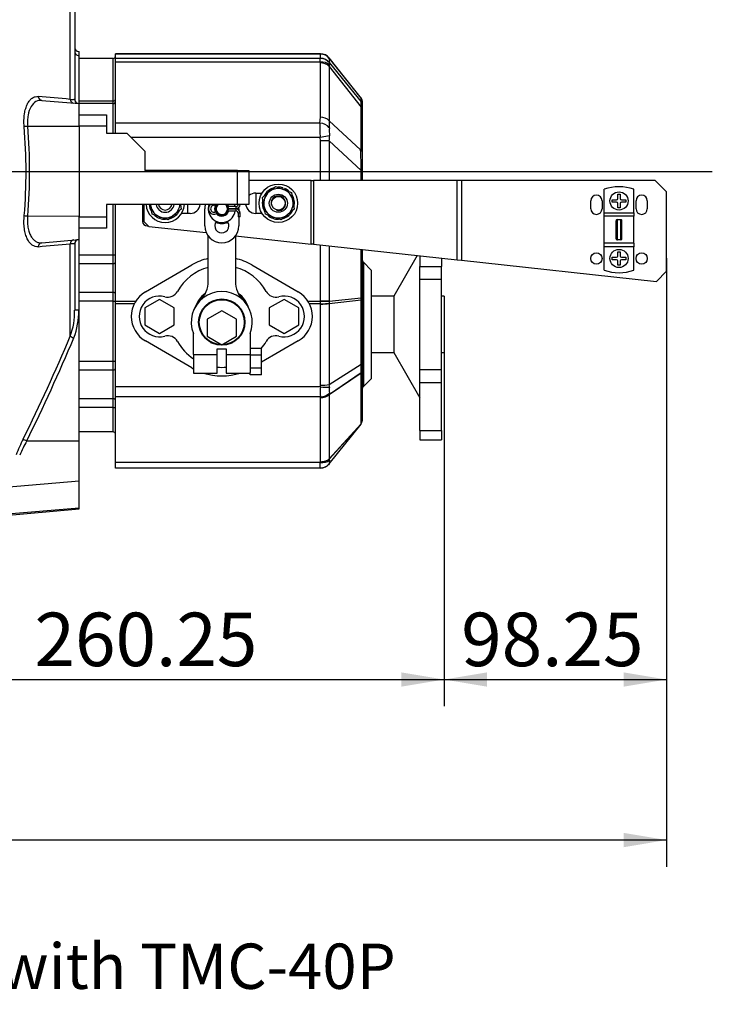
# Model space of a CAD drawing. Units: millimetres. Extents: x 0 to 408, y 0 to 202.
# Drawn here: x 228 to 262, y 109 to 157 of the extents above; entities that cross this region are included whole.
import ezdxf
from ezdxf.enums import TextEntityAlignment as Align
from ezdxf.lldxf.tags import DXFTag

# ---------------------------------------------------------------- set-up
doc = ezdxf.new("R2010")
doc.units = ezdxf.units.MM
for name, color, linetype in [('13810056', 7, 'Continuous'), ('13810093.4', 7, 'Continuous'), ('14719115', 7, 'Continuous'), ('24810901_SOPORTE', 7, 'Continuous'), ('24810913_01_BRID', 7, 'Continuous'), ('24810913_03_TORN', 7, 'Continuous'), ('24863000_TMC40', 7, 'Continuous'), ('51051107_PASADOR', 7, 'Continuous'), ('DIAMETROM6_DIN_1', 7, 'Continuous'), ('DIAMETROM8_DIN12', 7, 'Continuous'), ('DIAMETROM8_DIN_1', 7, 'Continuous'), ('DIN-934_M8_FEMEL', 7, 'Continuous'), ('DV2_Predeterminado', 7, 'Continuous'), ('ESPARREG_M8_X_30', 7, 'Continuous'), ('Predeterminado', 7, 'Continuous')]:
    doc.layers.add(name, color=color, linetype=linetype)
doc.styles.add('SEACAD_Arial', font='arial.ttf')
tags = doc.linetypes.add('CENTER2', pattern=[28.575, 19.05, -3.175, 3.175, -3.175]).pattern_tags.tags
tags[10:11] = [DXFTag(74, 4), DXFTag(75, 0), DXFTag(340, '0'), DXFTag(46, 0.0), DXFTag(50, 0.0), DXFTag(44, 0.0), DXFTag(45, 0.0)]
tags[8:9] = [DXFTag(74, 4), DXFTag(75, 0), DXFTag(340, '0'), DXFTag(46, 0.0), DXFTag(50, 0.0), DXFTag(44, 0.0), DXFTag(45, 0.0)]
tags[6:7] = [DXFTag(74, 4), DXFTag(75, 0), DXFTag(340, '0'), DXFTag(46, 0.0), DXFTag(50, 0.0), DXFTag(44, 0.0), DXFTag(45, 0.0)]
tags[4:5] = [DXFTag(74, 4), DXFTag(75, 0), DXFTag(340, '0'), DXFTag(46, 0.0), DXFTag(50, 0.0), DXFTag(44, 0.0), DXFTag(45, 0.0)]
tags = doc.linetypes.add('HIDDEN2', pattern=[4.7625, 3.175, -1.5875]).pattern_tags.tags
tags[6:7] = [DXFTag(74, 4), DXFTag(75, 0), DXFTag(340, '0'), DXFTag(46, 0.0), DXFTag(50, 0.0), DXFTag(44, 0.0), DXFTag(45, 0.0)]
tags[4:5] = [DXFTag(74, 4), DXFTag(75, 0), DXFTag(340, '0'), DXFTag(46, 0.0), DXFTag(50, 0.0), DXFTag(44, 0.0), DXFTag(45, 0.0)]
doc.dimstyles.new('SOLE', dxfattribs={"dimtxt": 2.6, "dimasz": 2.08, "dimexe": 1.3, "dimexo": 1.3, "dimgap": 0.65, "dimtad": 1, "dimlfac": 9.090909, "dimdsep": 46, "dimtxsty": 'SEACAD_Arial', "dimblk1": '_SE_FILLED', "dimblk2": '_SE_FILLED', "dimsah": 1, "dimcen": 1.3, "dimadec": 0, "dimazin": 0, "dimtfac": 0.7, "dimtdec": 3, "dimtmove": 0, "dimatfit": 3, "dimfxl": 1, "dimarcsym": 0})

# ---------------------------------------------------------------- blocks, each defined once
blk = doc.blocks.new('SE2')
at = {"layer": '13810056', "color": 7, "linetype": 'HIDDEN2'}
for p, q in [((230.562, 153.129), (230.562, 160.999)), ((230.776, 160.186), (230.776, 153.142)), ((230.977, 155.452), (230.996, 155.45)), ((230.977, 155.452), (230.977, 155.247)), ((230.977, 155.247), (230.996, 155.245)), ((230.977, 155.247), (230.977, 152.922)), ((230.996, 155.245), (230.996, 155.45)), ((230.996, 152.921), (230.996, 155.245)), ((229.179, 153.08), (230.996, 152.921)), ((230.996, 152.371), (230.996, 152.921)), ((228.493, 151.821), (230.996, 151.821)), ((228.493, 151.821), (228.493, 151.821)), ((228.497, 147.463), (228.498, 147.463)), ((228.498, 147.463), (230.996, 147.459)), ((230.996, 146.321), (230.996, 146.871)), ((229.179, 146.162), (230.996, 146.321)), ((230.562, 141.615), (230.562, 146.112)), ((230.776, 146.1), (230.776, 142.886)), ((230.977, 146.319), (230.977, 142.886)), ((230.996, 136.531), (230.996, 146.321)), ((230.977, 142.886), (230.776, 142.886)), ((228.444, 136.531), (230.996, 136.531)), ((230.996, 134.596), (230.996, 136.531)), ((227.394, 134.288), (230.996, 134.596)), ((230.996, 133.278), (230.996, 134.596)), ((227.197, 132.898), (230.996, 133.231)), ((227.323, 132.964), (230.996, 133.278)), ((230.996, 133.231), (230.996, 133.278))]:
    blk.add_line(p, q, dxfattribs=at)
for centre, radius, start, end in [((135.235, -886.14), 1043.633, 84.759229, 84.844943), ((230.996, 153.142), 0.22, 180, 265), ((229.828, 135.975), 15.902, 94.8144, 95.4376), ((202.914, 149.619), 25.501, 355.1921, 4.9192), ((202.741, 149.619), 25.846, 355.2155, 4.8876), ((229.012, 153.084), 5.645, 263.0044, 264.7604), ((135.235, 1185.382), 1043.633, 275.155057, 275.240771), ((230.996, 146.1), 0.22, 95, 180), ((227.26, 142.824), 3.516, 339.8783, 1.0057), ((227.437, 142.828), 3.54, 338.6423, 0.9457), ((148.417, 176.279), 89.159, 333.59044, 337.12097), ((149.499, 175.667), 88.113, 333.63042, 337.21179), ((238.518, 131.588), 11.416, 153.8336, 158.0106), ((237.104, 131.861), 9.839, 151.6648, 156.1616)]:
    blk.add_arc(centre, radius, start, end, dxfattribs=at)
for centre, major_axis, ratio, start_param, end_param in [((230.996, 155.671), (0, 0.22), 0.999397, 1.570796, 3.054326), ((230.996, 155.466), (0.22, 0), 0.999391, 3.141593, 4.625123), ((229.198, 153.299), (-0.019, -0.219), 0.873986, 4.916459, 6.283185), ((230.753, 153.163), (-0.019, -0.219), 0.876626, 4.94156, 6.283185), ((229.198, 145.943), (-0.019, 0.219), 0.873986, 0, 1.366726), ((230.753, 146.079), (-0.019, 0.219), 0.876626, 0, 1.341625), ((230.753, 141.539), (-0.203, 0.084), 0.033364, 0.357809, 1.490147), ((228.463, 136.531), (-0.198, 0.097), 0.038472, 0.268611, 1.492453)]:
    blk.add_ellipse(centre, major_axis=major_axis, ratio=ratio, start_param=start_param, end_param=end_param, dxfattribs=at)
for points, knots in [([(228.321, 151.805), (228.316, 151.858), (228.313, 151.911), (228.31, 152.016), (228.31, 152.069), (228.314, 152.222), (228.323, 152.321), (228.34, 152.441), (228.344, 152.464), (228.353, 152.51), (228.357, 152.533), (228.372, 152.599), (228.383, 152.642), (228.407, 152.723), (228.42, 152.762), (228.449, 152.836), (228.465, 152.872), (228.515, 152.971), (228.551, 153.028), (228.61, 153.1), (228.631, 153.122), (228.673, 153.162), (228.696, 153.179), (228.763, 153.225), (228.81, 153.246), (228.906, 153.271), (228.956, 153.276), (229.007, 153.271)], [0, 0, 0, 0, 0.0625, 0.0625, 0.125, 0.125, 0.25, 0.25, 0.28125, 0.28125, 0.3125, 0.3125, 0.375, 0.375, 0.4375, 0.4375, 0.5, 0.5, 0.625, 0.625, 0.6875, 0.6875, 0.75, 0.75, 0.875, 0.875, 1, 1, 1, 1]), ([(230.562, 153.129), (230.634, 153.127), (230.686, 153.127), (230.74, 153.13), (230.754, 153.132), (230.771, 153.136), (230.776, 153.139), (230.776, 153.142)], [0, 0, 0, 0, 0.5, 0.5, 0.75, 0.75, 1, 1, 1, 1]), ([(229.179, 153.08), (229.079, 153.089), (228.984, 153.069), (228.805, 152.969), (228.724, 152.888), (228.591, 152.663), (228.54, 152.521), (228.496, 152.272), (228.487, 152.186), (228.481, 152.007), (228.484, 151.913), (228.493, 151.821)], [0, 0, 0, 0, 0.25, 0.25, 0.5, 0.5, 0.75, 0.75, 0.875, 0.875, 1, 1, 1, 1]), ([(229.007, 145.971), (228.955, 145.966), (228.904, 145.97), (228.807, 145.997), (228.759, 146.019), (228.691, 146.066), (228.668, 146.085), (228.625, 146.126), (228.604, 146.148), (228.544, 146.223), (228.508, 146.282), (228.458, 146.385), (228.442, 146.422), (228.413, 146.499), (228.4, 146.539), (228.377, 146.623), (228.366, 146.667), (228.347, 146.759), (228.339, 146.807), (228.319, 146.954), (228.312, 147.055), (228.31, 147.213), (228.311, 147.267), (228.316, 147.374), (228.32, 147.428), (228.325, 147.481)], [0, 0, 0, 0, 0.125, 0.125, 0.25, 0.25, 0.3125, 0.3125, 0.375, 0.375, 0.5, 0.5, 0.5625, 0.5625, 0.625, 0.625, 0.6875, 0.6875, 0.75, 0.75, 0.875, 0.875, 0.9375, 0.9375, 1, 1, 1, 1]), ([(228.498, 147.463), (228.492, 147.416), (228.488, 147.369), (228.483, 147.275), (228.482, 147.228), (228.484, 147.089), (228.492, 147.001), (228.512, 146.872), (228.521, 146.83), (228.54, 146.751), (228.551, 146.713), (228.575, 146.64), (228.588, 146.606), (228.617, 146.54), (228.633, 146.508), (228.683, 146.42), (228.72, 146.37), (228.78, 146.307), (228.801, 146.288), (228.844, 146.254), (228.866, 146.239), (228.934, 146.199), (228.981, 146.181), (229.078, 146.16), (229.128, 146.157), (229.179, 146.162)], [0, 0, 0, 0, 0.0625, 0.0625, 0.125, 0.125, 0.25, 0.25, 0.3125, 0.3125, 0.375, 0.375, 0.4375, 0.4375, 0.5, 0.5, 0.625, 0.625, 0.6875, 0.6875, 0.75, 0.75, 0.875, 0.875, 1, 1, 1, 1]), ([(230.776, 146.1), (230.776, 146.106), (230.758, 146.11), (230.714, 146.113), (230.704, 146.113), (230.682, 146.114), (230.669, 146.114), (230.629, 146.114), (230.598, 146.113), (230.562, 146.112)], [0, 0, 0, 0, 0.5, 0.5, 0.625, 0.625, 0.75, 0.75, 1, 1, 1, 1])]:
    blk.add_open_spline(points, degree=3, knots=knots, dxfattribs=at)
at = {"layer": '13810093.4', "color": 7, "linetype": 'Continuous'}
for p, q in [((230.996, 151.821), (230.996, 152.371)), ((230.996, 152.371), (232.316, 152.371)), ((232.316, 152.371), (232.316, 151.821)), ((230.996, 151.821), (230.996, 147.421)), ((232.316, 151.821), (230.996, 151.821)), ((232.316, 151.821), (232.316, 151.491)), ((232.316, 151.491), (233.306, 151.491)), ((233.306, 151.491), (234.186, 150.611)), ((234.186, 150.611), (234.186, 149.676)), ((238.696, 149.676), (234.186, 149.676)), ((238.696, 148.026), (238.696, 149.676)), ((238.696, 149.676), (239.246, 149.676)), ((239.246, 149.676), (239.246, 148.026)), ((232.316, 148.026), (232.316, 147.421)), ((238.696, 148.026), (232.316, 148.026)), ((239.246, 148.026), (238.696, 148.026)), ((230.996, 146.871), (230.996, 147.421)), ((230.996, 147.421), (232.316, 147.421)), ((232.316, 147.421), (232.316, 146.871)), ((232.316, 146.871), (230.996, 146.871))]:
    blk.add_line(p, q, dxfattribs=at)
at = {"layer": '14719115', "color": 7, "linetype": 'HIDDEN2'}
for radius, start, end in [(0.33, 138.1897, 0), (0.275, 126.8699, 0), (0.275, 0, 53.1301), (0.33, 0, 41.8103), (0.715, 245.7403, 294.2597)]:
    blk.add_arc((237.926, 147.806), radius, start, end, dxfattribs=at)
at = {"layer": '24810901_SOPORTE', "color": 7, "linetype": 'HIDDEN2'}
for p, q in [((242.274, 149.181), (239.246, 149.181)), ((242.274, 146.099), (242.274, 149.181)), ((242.274, 149.181), (242.379, 149.181)), ((242.379, 149.181), (242.379, 146.088)), ((249.366, 149.181), (242.379, 149.181)), ((249.366, 145.332), (249.366, 149.181)), ((249.577, 149.181), (249.366, 149.181)), ((249.577, 149.181), (249.577, 145.309)), ((258.991, 149.181), (249.577, 149.181)), ((259.541, 148.631), (258.991, 149.181)), ((239.576, 148.576), (239.883, 148.576)), ((259.541, 144.781), (259.541, 148.631)), ((234.131, 148.026), (234.131, 147.201)), ((255.856, 147.817), (255.856, 148.202)), ((256.406, 148.202), (256.406, 147.817)), ((258.056, 147.817), (258.056, 148.202)), ((258.606, 148.202), (258.606, 147.817)), ((236.386, 147.586), (235.969, 147.586)), ((239.883, 147.586), (239.576, 147.586)), ((234.131, 147.201), (234.378, 146.954)), ((234.378, 146.954), (237.169, 146.652)), ((238.595, 146.498), (242.274, 146.099)), ((242.379, 146.088), (242.274, 146.099)), ((242.379, 146.088), (249.366, 145.332)), ((249.366, 145.332), (249.577, 145.309)), ((249.577, 145.309), (259.045, 144.285)), ((259.045, 144.285), (259.541, 144.781))]:
    blk.add_line(p, q, dxfattribs=at)
for centre in [(256.131, 145.397), (258.331, 145.397)]:
    blk.add_circle(centre, 0.275, dxfattribs=at)
for centre, radius, start, end in [((239.576, 148.081), 0.495, 90, 131.8103), ((256.131, 148.202), 0.275, 0, 180), ((258.331, 148.202), 0.275, 0, 180), ((236.386, 148.081), 0.495, 270, 353.6206), ((239.576, 148.081), 0.495, 186.3794, 270), ((256.131, 147.817), 0.275, 180, 0), ((258.331, 147.817), 0.275, 180, 0)]:
    blk.add_arc(centre, radius, start, end, dxfattribs=at)
at = {"layer": '24810913_01_BRID', "color": 7, "linetype": 'HIDDEN2'}
for p, q in [((256.516, 147.619), (256.516, 148.758)), ((257.946, 147.619), (257.946, 148.758)), ((256.516, 147.619), (257.946, 147.619)), ((256.516, 147.454), (256.516, 147.619)), ((256.516, 146.134), (256.516, 147.454)), ((257.946, 147.454), (256.516, 147.454)), ((257.946, 147.619), (257.946, 147.454)), ((257.946, 146.134), (257.946, 147.454)), ((257.093, 146.357), (257.093, 147.23)), ((257.148, 147.286), (257.313, 147.286)), ((257.148, 147.286), (257.148, 146.302)), ((257.313, 146.302), (257.313, 147.286)), ((257.368, 146.357), (257.368, 147.23)), ((257.946, 146.134), (256.516, 146.134)), ((256.516, 145.969), (256.516, 146.134)), ((256.516, 144.83), (256.516, 145.969)), ((257.946, 145.969), (256.516, 145.969)), ((257.313, 146.302), (257.148, 146.302)), ((257.946, 146.134), (257.946, 145.969)), ((257.946, 144.83), (257.946, 145.969))]:
    blk.add_line(p, q, dxfattribs=at)
for centre, radius, start, end in [((257.231, 146.794), 2.09, 69.9948, 110.0052), ((257.147, 147.232), 0.0533, 88.1202, 182.2805), ((257.315, 147.233), 0.0532, 357.6557, 91.9436), ((257.147, 146.355), 0.0532, 177.6557, 271.9436), ((257.315, 146.355), 0.0533, 268.1202, 2.2805), ((257.231, 146.794), 2.09, 249.9948, 290.0052)]:
    blk.add_arc(centre, radius, start, end, dxfattribs=at)
at = {"layer": '24810913_03_TORN', "color": 7, "linetype": 'HIDDEN2'}
for p, q in [((257.17, 148.521), (257.291, 148.521)), ((257.17, 148.306), (257.17, 148.521)), ((257.291, 148.521), (257.291, 148.306)), ((256.901, 148.251), (257.115, 148.251)), ((256.901, 148.13), (256.901, 148.251)), ((257.115, 148.13), (256.901, 148.13)), ((257.17, 147.861), (257.17, 148.075)), ((257.291, 147.861), (257.17, 147.861)), ((257.291, 148.075), (257.291, 147.861)), ((257.346, 148.251), (257.561, 148.251)), ((257.561, 148.13), (257.346, 148.13)), ((257.561, 148.251), (257.561, 148.13)), ((257.17, 145.727), (257.291, 145.727)), ((257.17, 145.512), (257.17, 145.727)), ((257.291, 145.727), (257.291, 145.512)), ((256.901, 145.457), (257.115, 145.457)), ((256.901, 145.336), (256.901, 145.457)), ((257.115, 145.336), (256.901, 145.336)), ((257.17, 145.067), (257.17, 145.281)), ((257.291, 145.067), (257.17, 145.067)), ((257.291, 145.281), (257.291, 145.067)), ((257.346, 145.457), (257.561, 145.457)), ((257.561, 145.336), (257.346, 145.336)), ((257.561, 145.457), (257.561, 145.336))]:
    blk.add_line(p, q, dxfattribs=at)
for centre in [(257.231, 148.191), (257.231, 145.397)]:
    blk.add_circle(centre, 0.44, dxfattribs=at)
for centre, start, end in [((257.115, 148.306), 270, 0), ((257.115, 148.075), 0, 90), ((257.346, 148.306), 180, 270), ((257.346, 148.075), 90, 180), ((257.115, 145.512), 270, 0), ((257.346, 145.512), 180, 270), ((257.115, 145.281), 0, 90), ((257.346, 145.281), 90, 180)]:
    blk.add_arc(centre, 0.055, start, end, dxfattribs=at)
at = {"layer": '24863000_TMC40', "color": 7, "linetype": 'HIDDEN2'}
for p, q in [((232.646, 155.121), (230.996, 155.121)), ((232.646, 153.056), (232.646, 155.121)), ((232.756, 155.327), (232.756, 155.341)), ((242.721, 155.341), (232.756, 155.341)), ((232.756, 155.119), (232.756, 155.327)), ((242.721, 155.327), (232.756, 155.327)), ((232.756, 154.945), (232.756, 155.119)), ((242.717, 155.119), (232.756, 155.119)), ((242.717, 155.119), (242.721, 155.125)), ((242.721, 155.325), (242.721, 155.327)), ((242.721, 155.125), (242.721, 155.325)), ((244.707, 153.189), (243.142, 155.145)), ((243.151, 155.119), (244.698, 153.17)), ((243.151, 155.119), (243.151, 154.919)), ((232.756, 151.975), (232.756, 154.945)), ((242.717, 154.945), (232.756, 154.945)), ((242.721, 154.899), (242.717, 154.945)), ((242.721, 152.264), (242.721, 154.899)), ((243.151, 154.919), (243.152, 154.917)), ((243.151, 154.733), (244.698, 152.754)), ((243.151, 154.733), (243.151, 152.092)), ((243.152, 154.917), (244.693, 153.017)), ((243.152, 154.917), (243.152, 154.911)), ((243.152, 154.9), (243.153, 154.798)), ((244.698, 153.011), (244.698, 153.17)), ((230.996, 153.056), (232.646, 153.056)), ((232.646, 152.921), (230.996, 152.921)), ((232.646, 152.921), (232.646, 153.056)), ((232.646, 151.491), (232.646, 152.921)), ((244.693, 153.017), (244.698, 153.011)), ((244.698, 150.659), (244.698, 152.754)), ((244.746, 153.063), (244.746, 153.032)), ((244.746, 153.032), (244.746, 152.876)), ((244.746, 152.876), (244.746, 152.644)), ((244.746, 152.644), (244.746, 150.588)), ((242.697, 151.975), (242.721, 152.264)), ((232.756, 151.491), (232.756, 151.975)), ((242.697, 151.975), (232.756, 151.975)), ((243.151, 152.092), (243.152, 152.091)), ((243.152, 152.091), (244.672, 150.68)), ((242.706, 151.271), (233.526, 151.271)), ((243.158, 151.352), (242.706, 151.271)), ((242.721, 151.117), (242.706, 151.271)), ((242.721, 149.181), (242.721, 151.117)), ((243.151, 151.117), (242.721, 151.117)), ((243.151, 151.117), (244.698, 149.678)), ((243.151, 151.117), (243.151, 149.181)), ((244.672, 150.68), (244.698, 150.659)), ((244.746, 150.588), (244.746, 149.678)), ((244.698, 149.181), (244.698, 149.678)), ((244.746, 149.678), (244.698, 149.678)), ((244.746, 149.678), (244.746, 149.181)), ((239.576, 148.576), (239.576, 147.586)), ((232.646, 145.578), (232.646, 148.026)), ((232.756, 143.311), (232.756, 148.026)), ((234.076, 148.026), (234.076, 147.201)), ((236.276, 147.586), (236.276, 148.026)), ((237.101, 146.981), (237.101, 147.806)), ((238.751, 147.806), (238.751, 147.753)), ((238.751, 147.427), (238.751, 146.981)), ((234.296, 146.981), (234.351, 146.981)), ((237.266, 144.293), (237.266, 146.486)), ((238.586, 146.486), (238.586, 144.293)), ((242.721, 143.328), (242.721, 146.051)), ((243.151, 146.005), (243.151, 143.328)), ((230.996, 145.578), (232.646, 145.578)), ((232.646, 145.144), (232.646, 145.578)), ((232.646, 145.578), (232.756, 145.578)), ((244.698, 143.49), (244.698, 145.837)), ((244.746, 145.832), (244.746, 143.49)), ((247.424, 145.542), (246.286, 143.571)), ((247.556, 145.528), (247.556, 145.014)), ((232.646, 145.144), (230.996, 145.144)), ((232.646, 143.757), (232.646, 145.144)), ((234.211, 143.77), (236.474, 145.083)), ((239.378, 145.083), (241.641, 143.77)), ((244.81, 145.211), (244.81, 139.18)), ((245.186, 144.836), (244.81, 145.211)), ((247.556, 145.014), (248.596, 145.014)), ((247.556, 144.396), (247.556, 145.014)), ((248.596, 145.415), (248.596, 145.014)), ((248.596, 144.396), (248.596, 145.014)), ((245.186, 144.836), (245.186, 139.556)), ((247.556, 139.996), (247.556, 144.396)), ((247.556, 144.396), (248.596, 144.396)), ((248.596, 139.996), (248.596, 144.396)), ((230.996, 143.757), (232.646, 143.757)), ((232.646, 143.324), (232.646, 143.757)), ((246.286, 143.571), (245.186, 143.571)), ((246.286, 143.571), (246.286, 140.821)), ((248.733, 143.571), (248.596, 143.571)), ((248.733, 143.571), (248.733, 140.821)), ((232.646, 143.324), (230.996, 143.324)), ((232.646, 140.408), (232.646, 143.324)), ((232.646, 143.324), (232.756, 143.324)), ((232.756, 143.192), (232.756, 143.311)), ((233.736, 143.311), (232.756, 143.311)), ((232.756, 139.162), (232.756, 143.192)), ((233.669, 143.192), (232.756, 143.192)), ((234.901, 143.406), (234.186, 142.994)), ((235.616, 142.994), (234.901, 143.406)), ((240.951, 143.406), (240.236, 142.994)), ((241.666, 142.994), (240.951, 143.406)), ((242.721, 143.311), (242.116, 143.311)), ((242.721, 143.192), (242.182, 143.192)), ((242.721, 143.311), (242.721, 143.328)), ((243.151, 143.328), (242.721, 143.328)), ((242.721, 143.192), (242.721, 143.311)), ((243.151, 143.301), (242.721, 143.311)), ((242.721, 143.182), (242.721, 143.192)), ((242.721, 139.24), (242.721, 143.182)), ((243.151, 143.328), (244.698, 143.49)), ((243.151, 143.21), (244.697, 143.395)), ((243.151, 143.301), (243.151, 143.23)), ((243.151, 143.21), (243.151, 139.268)), ((244.698, 143.395), (244.697, 143.395)), ((244.746, 143.49), (244.698, 143.49)), ((244.698, 140.263), (244.698, 143.395)), ((244.746, 143.49), (244.746, 143.405)), ((244.746, 143.405), (244.746, 140.282)), ((234.186, 142.994), (234.186, 142.168)), ((235.616, 142.168), (235.616, 142.994)), ((237.926, 142.856), (237.211, 142.444)), ((238.641, 142.444), (237.926, 142.856)), ((240.236, 142.994), (240.236, 142.168)), ((241.666, 142.168), (241.666, 142.994)), ((234.186, 142.168), (234.901, 141.755)), ((234.901, 141.755), (235.616, 142.168)), ((237.211, 142.444), (237.211, 141.618)), ((238.641, 141.618), (238.641, 142.444)), ((240.236, 142.168), (240.951, 141.755)), ((240.951, 141.755), (241.666, 142.168)), ((236.551, 140.738), (236.551, 141.745)), ((239.301, 141.745), (239.301, 140.738)), ((236.474, 140.078), (234.213, 141.39)), ((237.211, 141.618), (237.925, 141.206)), ((237.925, 141.206), (238.641, 141.618)), ((241.638, 141.39), (239.851, 140.353)), ((236.551, 140.738), (236.551, 139.831)), ((236.551, 140.738), (237.706, 140.738)), ((237.706, 141.011), (238.146, 141.011)), ((237.706, 140.738), (237.706, 141.011)), ((237.706, 139.831), (237.706, 140.738)), ((238.146, 141.011), (238.146, 140.738)), ((238.146, 140.738), (239.301, 140.738)), ((238.146, 140.738), (238.146, 139.83)), ((239.851, 141.016), (239.301, 141.016)), ((239.301, 140.738), (239.301, 139.858)), ((239.851, 140.698), (239.301, 140.698)), ((239.851, 140.698), (239.851, 141.016)), ((239.851, 140.063), (239.851, 140.698)), ((245.186, 140.821), (246.286, 140.821)), ((246.286, 140.821), (247.556, 138.621)), ((248.596, 140.821), (248.733, 140.821)), ((230.996, 140.408), (232.646, 140.408)), ((232.646, 139.974), (232.646, 140.408)), ((232.646, 140.408), (232.756, 140.408)), ((243.151, 139.268), (244.698, 140.263)), ((244.746, 140.282), (244.746, 139.918)), ((232.646, 139.974), (230.996, 139.974)), ((232.646, 138.587), (232.646, 139.974)), ((236.551, 139.831), (237.706, 139.831)), ((238.146, 139.83), (239.301, 139.83)), ((239.851, 140.063), (239.301, 140.063)), ((239.301, 139.746), (239.301, 139.858)), ((239.851, 139.746), (239.301, 139.746)), ((239.851, 139.746), (239.851, 140.063)), ((243.151, 138.783), (244.698, 139.841)), ((243.153, 138.801), (244.693, 139.851)), ((244.698, 139.854), (244.693, 139.851)), ((244.73, 139.88), (244.698, 139.854)), ((244.698, 139.841), (244.698, 139.854)), ((244.698, 137.361), (244.698, 139.841)), ((244.746, 139.918), (244.746, 137.494)), ((247.556, 139.996), (248.596, 139.996)), ((247.556, 139.378), (247.556, 139.996)), ((248.596, 139.378), (248.596, 139.996)), ((244.81, 139.18), (245.186, 139.556)), ((247.556, 139.378), (248.596, 139.378)), ((247.556, 137.035), (247.556, 139.378)), ((248.596, 137.035), (248.596, 139.378)), ((232.756, 138.67), (232.756, 139.162)), ((242.717, 139.162), (232.756, 139.162)), ((242.717, 139.162), (242.721, 139.24)), ((243.151, 138.783), (243.151, 135.661)), ((243.153, 138.801), (243.152, 138.799)), ((230.996, 138.587), (232.646, 138.587)), ((232.646, 138.154), (232.646, 138.587)), ((232.756, 136.875), (232.756, 138.67)), ((242.718, 138.67), (232.756, 138.67)), ((242.721, 138.644), (242.718, 138.67)), ((242.721, 138.639), (242.721, 138.644)), ((242.721, 135.523), (242.721, 138.639)), ((232.646, 138.154), (230.996, 138.154)), ((232.646, 136.971), (232.646, 138.154)), ((232.646, 138.154), (232.756, 138.154)), ((243.151, 135.661), (244.698, 137.361)), ((243.151, 135.417), (244.698, 137.351)), ((243.154, 135.66), (244.69, 137.349)), ((244.69, 137.349), (244.698, 137.358)), ((244.698, 137.358), (244.705, 137.368)), ((244.698, 137.358), (244.698, 137.361)), ((232.646, 136.971), (230.996, 136.971)), ((232.756, 135.48), (232.756, 136.861)), ((247.556, 137.035), (248.596, 137.035)), ((247.556, 137.035), (247.556, 136.586)), ((248.596, 137.035), (248.596, 136.586)), ((247.556, 136.586), (248.596, 136.586)), ((232.756, 135.211), (232.756, 135.48)), ((242.715, 135.48), (232.756, 135.48)), ((242.715, 135.48), (242.721, 135.523)), ((243.151, 135.661), (243.151, 135.658)), ((243.151, 135.658), (243.154, 135.66)), ((242.714, 135.211), (232.756, 135.211))]:
    blk.add_line(p, q, dxfattribs=at)
for centre, radius in [((237.926, 142.306), 1.127), ((237.926, 142.3), 1.095)]:
    blk.add_circle(centre, radius, dxfattribs=at)
for centre, radius, start, end in [((232.646, 155.231), 0.11, 270, 0), ((242.733, 154.813), 0.525, 37.4291, 91.3332), ((242.722, 154.774), 0.551, 38.7531, 90.0169), ((242.721, 154.574), 0.551, 38.7212, 89.9427), ((243.12, 155.121), 0.0306, 356.2967, 0.3218), ((242.733, 154.288), 0.61, 46.8228, 91.1137), ((242.819, 154.777), 0.335, 352.5905, 3.5751), ((243.122, 154.905), 0.0307, 350.4696, 12.5908), ((244.526, 153.063), 0.22, 359.9948, 38.5389), ((244.527, 153.032), 0.219, 0.0076, 38.7404), ((232.646, 153.031), 0.11, 270, 0), ((238.497, 152.769), 6.201, 359.8601, 2.2904), ((244.534, 152.876), 0.212, 0.0601, 39.4152), ((244.59, 152.641), 0.156, 0.9821, 46.3705), ((242.724, 151.647), 0.617, 46.2407, 90.2314), ((248.498, 151.696), 5.807, 177.2469, 184.1974), ((246.579, 151.6), 3.43, 177.5271, 184.1377), ((209.298, 151.96), 33.855, 359.7511, 0.2221), ((242.538, 151.783), 0.615, 356.7258, 2.8265), ((242.137, 151.263), 1.025, 351.8066, 4.9768), ((226.979, 149.719), 17.719, 359.8666, 3.1075), ((237.926, 147.806), 0.825, 164.534, 180), ((237.926, 147.806), 0.341, 152.0465, 206.1511), ((237.926, 147.806), 0.341, 18.8884, 40.1778), ((237.926, 147.806), 0.825, 0, 4.3261), ((237.926, 147.806), 0.341, 223.0397, 343.1913), ((237.926, 147.806), 0.341, 0.0656, 1.9142), ((234.296, 147.201), 0.22, 180, 270), ((237.926, 146.981), 0.825, 180, 0), ((237.926, 146.981), 0.341, 140.0476, 0), ((237.926, 146.981), 0.341, 0, 39.9524), ((237.926, 142.581), 2.893, 103.1869, 120.1226), ((237.926, 142.581), 2.893, 59.8774, 76.8131), ((244.966, 145.367), 0.22, 180, 225), ((237.926, 142.581), 2.475, 105.466, 150.5067), ((237.926, 142.581), 2.475, 29.4933, 74.534), ((235.946, 144.293), 1.32, 314.9009, 0), ((239.906, 144.293), 1.32, 180, 225.0991), ((234.901, 142.581), 1.375, 120.1226, 240), ((234.901, 142.581), 0.99, 75.2533, 284.7467), ((235.293, 144.07), 0.55, 255.2533, 330.5067), ((237.926, 142.306), 1.485, 337.8084, 202.1916), ((237.926, 142.581), 1.375, 125.6568, 161.5788), ((237.926, 142.581), 1.331, 130.0903, 150.6635), ((237.926, 142.581), 1.375, 18.4212, 54.3432), ((237.926, 142.581), 1.331, 29.3365, 49.9097), ((240.559, 144.07), 0.55, 209.4933, 284.7467), ((240.951, 142.581), 0.99, 255.2533, 104.7467), ((240.951, 142.581), 1.375, 300, 59.8774), ((242.754, 146.002), 2.821, 269.3429, 278.0933), ((241.89, 143.309), 1.261, 359.6231, 0.864), ((241.904, 143.223), 1.247, 359.4998, 0.3465), ((243.114, 143.212), 0.0374, 356.4671, 359.9879), ((227.063, 143.485), 17.635, 359.709, 0.0165), ((235.293, 141.092), 0.55, 29.4933, 104.7467), ((240.559, 141.092), 0.55, 75.2533, 150.5067), ((237.926, 142.581), 2.475, 209.4933, 236.251), ((237.926, 142.581), 1.331, 231.8217, 240.8076), ((237.926, 142.581), 1.375, 246.7803, 293.2197), ((237.926, 142.581), 1.331, 299.1924, 308.1783), ((237.926, 142.581), 2.475, 320.7808, 330.5067), ((227.959, 140.236), 16.739, 358.6818, 0.093), ((237.926, 142.581), 2.893, 239.8774, 241.6231), ((237.926, 142.581), 2.893, 251.9108, 288.0638), ((237.926, 142.581), 2.475, 264.895, 275.0951), ((244.687, 139.92), 0.0586, 317.3065, 358.2124), ((242.754, 142.061), 2.821, 269.3429, 278.0933), ((242.017, 139.186), 1.137, 357.9933, 4.1261), ((248.196, 138.927), 5.484, 177.5415, 182.6862), ((242.72, 139.321), 0.677, 270.1447, 309.6407), ((247.368, 139.001), 4.218, 178.0173, 181.971), ((242.458, 138.817), 0.694, 357.1674, 358.5534), ((242.402, 138.825), 0.752, 358.1172, 2.2892), ((244.966, 139.025), 0.22, 135, 180), ((244.53, 137.494), 0.216, 324.0717, 359.982), ((232.646, 136.861), 0.11, 3.5301, 90), ((232.638, 136.875), 0.118, 356.5913, 0), ((232.646, 136.861), 0.11, 0, 3.5301), ((242.74, 136.269), 0.747, 268.5625, 286.8178), ((242.801, 136.084), 0.552, 286.3905, 309.4468), ((243.869, 135.515), 0.719, 173.8898, 186.2861), ((243.137, 135.43), 0.0183, 317.4085, 21.1848), ((242.699, 135.622), 0.456, 356.1306, 4.7527)]:
    blk.add_arc(centre, radius, start, end, dxfattribs=at)
for centre, major_axis, ratio, start_param, end_param in [((242.717, 154.57), (-0.327, 0.442), 0.993088, 4.723373, 5.643001), ((242.721, 154.778), (0.549, 0.034), 0.99753, 0.612097, 1.508548), ((242.717, 154.505), (0.542, 0.091), 0.795937, 0.516554, 1.437379), ((232.646, 153.125), (-0.11, 0), 0.62461, 1.570796, 3.141593), ((242.697, 151.535), (0.54, -0.104), 0.794753, 0.739556, 1.722092), ((232.646, 145.231), (-0.11, 0), 0.788227, 1.570796, 3.141593), ((232.646, 143.67), (-0.11, 0), 0.788227, 3.141593, 4.712389), ((242.721, 143.267), (0.55, 0.013), 0.13517, 4.709122, 5.606377), ((232.646, 140.061), (-0.11, 0), 0.788227, 1.570796, 3.141593), ((244.526, 139.937), (0.22, 0), 0.694595, 5.608444, 5.90556), ((242.717, 139.236), (0.547, -0.057), 0.134487, 4.726461, 5.648591), ((242.718, 139.052), (0.543, 0.085), 0.690231, 4.604752, 5.525093), ((242.721, 139.021), (0.55, 0), 0.694595, 4.712389, 5.608444), ((232.646, 138.5), (-0.11, 0), 0.788227, 3.141593, 4.712389), ((244.526, 137.457), (0.22, 0), 0.694595, -0.674741, -0.620562), ((242.714, 135.761), (0, 0.55), 0.991445, 3.141593, 4.081183), ((242.715, 135.862), (0.54, -0.104), 0.688011, 4.84424, 5.781025), ((242.721, 135.9), (0.55, 0), 0.694595, 5.153608, 5.608444)]:
    blk.add_ellipse(centre, major_axis=major_axis, ratio=ratio, start_param=start_param, end_param=end_param, dxfattribs=at)
for points, knots in [([(242.717, 154.945), (242.714, 154.996), (242.713, 155.036), (242.713, 155.08), (242.713, 155.092), (242.714, 155.11), (242.715, 155.116), (242.717, 155.119)], [0, 0, 0, 0, 0.5, 0.5, 0.75, 0.75, 1, 1, 1, 1]), ([(242.721, 155.327), (242.721, 155.336), (242.721, 155.341), (242.721, 155.341), (242.721, 155.341), (242.721, 155.341)], [0, 0, 0, 0, 0.5, 0.5, 0.50248, 0.50248, 0.50248, 0.50248]), ([(243.151, 155.134), (243.151, 155.134), (243.151, 155.134), (243.151, 155.133), (243.151, 155.129), (243.151, 155.121)], [0.4626761, 0.4626761, 0.4626761, 0.4626761, 0.5, 0.5, 1, 1, 1, 1]), ([(244.698, 153.17), (244.698, 153.174), (244.698, 153.179), (244.697, 153.189), (244.697, 153.195), (244.697, 153.2), (244.697, 153.201), (244.697, 153.201)], [0, 0, 0, 0, 0.25, 0.25, 0.5, 0.5, 0.6966842, 0.6966842, 0.6966842, 0.6966842]), ([(244.746, 150.588), (244.746, 150.594), (244.745, 150.601), (244.741, 150.613), (244.738, 150.619), (244.725, 150.637), (244.714, 150.649), (244.698, 150.659)], [0, 0, 0, 0, 0.25, 0.25, 0.5, 0.5, 1, 1, 1, 1]), ([(244.746, 143.405), (244.746, 143.404), (244.745, 143.403), (244.741, 143.401), (244.738, 143.4), (244.725, 143.398), (244.713, 143.396), (244.698, 143.395)], [0, 0, 0, 0, 0.25, 0.25, 0.5, 0.5, 1, 1, 1, 1]), ([(244.746, 140.282), (244.746, 140.279), (244.742, 140.275), (244.725, 140.269), (244.713, 140.266), (244.698, 140.263)], [0, 0, 0, 0, 0.5, 0.5, 1, 1, 1, 1]), ([(242.714, 135.211), (242.711, 135.211), (242.709, 135.217), (242.707, 135.234), (242.707, 135.241), (242.706, 135.259), (242.706, 135.269), (242.706, 135.304), (242.707, 135.332), (242.709, 135.382), (242.71, 135.4), (242.713, 135.438), (242.714, 135.458), (242.715, 135.48)], [0, 0, 0, 0, 0.25, 0.25, 0.375, 0.375, 0.5, 0.5, 0.75, 0.75, 0.875, 0.875, 1, 1, 1, 1]), ([(243.151, 135.417), (243.1, 135.353), (243.034, 135.301), (242.886, 135.229), (242.804, 135.211), (242.721, 135.211)], [0, 0, 0, 0, 0.5, 0.5, 1, 1, 1, 1])]:
    blk.add_open_spline(points, degree=3, knots=knots, dxfattribs=at)
at = {"layer": '51051107_PASADOR', "color": 7, "linetype": 'HIDDEN2'}
for p, q in [((238.61, 147.916), (238.237, 147.916)), ((238.61, 147.916), (238.61, 147.817)), ((238.241, 147.707), (238.61, 147.707)), ((238.256, 147.817), (238.61, 147.817)), ((238.61, 147.806), (238.256, 147.806)), ((238.61, 147.806), (238.61, 147.707)), ((238.824, 147.592), (238.725, 147.592)), ((238.725, 147.592), (238.725, 147.427)), ((238.824, 147.427), (238.725, 147.427)), ((238.824, 147.427), (238.824, 147.592))]:
    blk.add_line(p, q, dxfattribs=at)
for centre, radius, start, end in [((237.551, 147.812), 0.27, 127.3949, 300.1091), ((237.551, 147.812), 0.17, 60.8524, 180), ((238.61, 148.032), 0.115, 270, 357.0766), ((238.61, 148.032), 0.214, 270, 358.4263), ((237.551, 147.812), 0.17, 180, 297.3452), ((238.61, 147.592), 0.215, 0, 90), ((238.61, 147.592), 0.115, 0, 90)]:
    blk.add_arc(centre, radius, start, end, dxfattribs=at)
at = {"layer": 'DIAMETROM6_DIN_1', "color": 7, "linetype": 'HIDDEN2'}
for radius, start, end in [(0.66, 160.5288, 351.4074), (0.352, 152.1829, 206.0147), (0.352, 18.2769, 38.6822), (0.66, 9.6285, 19.4712), (0.352, 222.508, 343.7314), (0.352, 0.0636, 1.8544)]:
    blk.add_arc((237.926, 147.806), radius, start, end, dxfattribs=at)
at = {"layer": 'DIAMETROM8_DIN12', "color": 7, "linetype": 'HIDDEN2'}
for p, q in [((240.892, 148.831), (240.87, 148.771)), ((240.974, 148.733), (240.996, 148.793))]:
    blk.add_line(p, q, dxfattribs=at)
for centre, start, end in [((240.676, 148.081), 108.9371, 151.042), ((240.676, 148.081), 73.8967, 91.5824), ((240.676, 148.081), 48.8277, 65.8202), ((240.676, 148.081), 347.0567, 32.325), ((235.176, 148.081), 184.0383, 213.0181), ((240.676, 148.081), 166.4891, 213.0181), ((235.176, 148.081), 228.2837, 270.8139), ((235.176, 148.081), 288.7507, 331.6988), ((240.676, 148.081), 228.2837, 270.8139), ((240.676, 148.081), 288.7507, 331.6988)]:
    blk.add_arc(centre, 0.781, start, end, dxfattribs=at)
at = {"layer": 'DIAMETROM8_DIN_1', "color": 7, "linetype": 'HIDDEN2'}
blk.add_circle((240.676, 148.081), 0.935, dxfattribs=at)
blk.add_arc((235.176, 148.081), 0.935, 183.3723, 356.6277, dxfattribs=at)
at = {"layer": 'DIN-934_M8_FEMEL', "color": 7, "linetype": 'HIDDEN2'}
for p, q in [((240.218, 148.63), (240.534, 148.894)), ((240.534, 148.894), (240.922, 148.752)), ((239.901, 148.365), (240.218, 148.63)), ((239.971, 147.958), (239.901, 148.365)), ((240.922, 148.752), (241.31, 148.61)), ((241.31, 148.61), (241.38, 148.203)), ((234.471, 147.958), (234.46, 148.026)), ((234.542, 147.552), (234.471, 147.958)), ((235.911, 148.024), (235.951, 147.797)), ((240.042, 147.552), (239.971, 147.958)), ((241.38, 148.203), (241.451, 147.797)), ((234.93, 147.41), (234.542, 147.552)), ((235.317, 147.267), (234.93, 147.41)), ((235.634, 147.532), (235.317, 147.267)), ((235.951, 147.797), (235.634, 147.532)), ((240.43, 147.41), (240.042, 147.552)), ((240.817, 147.267), (240.43, 147.41)), ((241.134, 147.532), (240.817, 147.267)), ((241.451, 147.797), (241.134, 147.532))]:
    blk.add_line(p, q, dxfattribs=at)
for centre, start, end in [((240.676, 148.081), 129.8584, 189.8584), ((240.676, 148.081), 69.8584, 129.8584), ((240.676, 148.081), 9.8584, 69.8584), ((235.176, 148.081), 184.4117, 189.8584), ((235.176, 148.081), 189.8584, 249.8584), ((235.176, 148.081), 309.8584, 355.5883), ((240.676, 148.081), 189.8584, 249.8584), ((240.676, 148.081), 309.8584, 9.8584), ((235.176, 148.081), 249.8584, 309.8584), ((240.676, 148.081), 249.8584, 309.8584)]:
    blk.add_arc(centre, 0.715, start, end, dxfattribs=at)
at = {"layer": 'DV2_Predeterminado', "color": 7, "linetype": 'CENTER2'}
blk.add_line((182.051, 149.621), (261.764, 149.621), dxfattribs=at)
at = {"layer": 'ESPARREG_M8_X_30', "color": 7, "linetype": 'HIDDEN2'}
for radius in [0.44, 0.33]:
    blk.add_circle((240.676, 148.081), radius, dxfattribs=at)
at = {"layer": 'ESPARREG_M8_X_30', "color": 7, "linetype": 'Continuous'}
blk.add_arc((240.676, 148.081), 0.356, 255, 195, dxfattribs=at)
at = {"layer": 'ESPARREG_M8_X_30', "color": 7, "linetype": 'HIDDEN2'}
for radius, start, end in [(0.44, 187.1808, 352.8192), (0.33, 189.5941, 350.4059)]:
    blk.add_arc((235.176, 148.081), radius, start, end, dxfattribs=at)
blk = doc.blocks.new('DMBLK4')
at = {"layer": 'Predeterminado', "linetype": 'Continuous'}
for points in [[(222.186, 124.588), (222.186, 125.282), (220.106, 124.935)], [(246.653, 124.588), (248.733, 124.935), (246.653, 125.282)]]:
    blk.add_hatch(color=7, dxfattribs=at).paths.add_polyline_path(points)
at = {"layer": 'Predeterminado', "color": 7, "linetype": 'Continuous'}
for p, q in [((248.733, 140.896), (248.733, 123.635)), ((220.106, 129.511), (220.106, 123.635)), ((220.106, 124.935), (248.733, 124.935))]:
    blk.add_line(p, q, dxfattribs=at)
at = {"layer": 'Predeterminado', "color": 7, "linetype": 'Continuous', "style": 'SEACAD_Arial'}
blk.add_text('260.25', height=2.6, dxfattribs=at).set_placement((228.824, 128.185), align=Align.TOP_LEFT)
blk = doc.blocks.new('_SE_FILLED')
at = {"color": 0}
blk.add_line((0, 0), (-1, 0), dxfattribs=at)
blk.add_solid([(0, 0), (-1, -0.1665), (-1, 0.1665), (0, 0)], dxfattribs=at)
blk = doc.blocks.new('DMBLK5')
at = {"layer": 'Predeterminado', "linetype": 'Continuous'}
for points in [[(250.813, 124.588), (250.813, 125.282), (248.733, 124.935)], [(257.461, 124.588), (259.541, 124.935), (257.461, 125.282)]]:
    blk.add_hatch(color=7, dxfattribs=at).paths.add_polyline_path(points)
at = {"layer": 'Predeterminado', "color": 7, "linetype": 'Continuous'}
for p, q in [((259.541, 145.406), (259.541, 123.635)), ((248.733, 140.896), (248.733, 123.635)), ((248.733, 124.935), (259.541, 124.935))]:
    blk.add_line(p, q, dxfattribs=at)
at = {"layer": 'Predeterminado', "color": 7, "linetype": 'Continuous', "style": 'SEACAD_Arial'}
blk.add_text('98.25', height=2.6, dxfattribs=at).set_placement((249.559, 128.185), align=Align.TOP_LEFT)
blk = doc.blocks.new('DMBLK6')
at = {"layer": 'Predeterminado', "linetype": 'Continuous'}
for points in [[(183.301, 116.788), (183.301, 117.482), (181.221, 117.135)], [(257.461, 116.788), (259.541, 117.135), (257.461, 117.482)]]:
    blk.add_hatch(color=7, dxfattribs=at).paths.add_polyline_path(points)
at = {"layer": 'Predeterminado', "color": 7, "linetype": 'Continuous'}
for p, q in [((181.221, 170.321), (181.221, 115.835)), ((259.541, 145.406), (259.541, 115.835)), ((259.541, 117.135), (181.221, 117.135))]:
    blk.add_line(p, q, dxfattribs=at)
at = {"layer": 'Predeterminado', "color": 7, "linetype": 'Continuous', "style": 'SEACAD_Arial'}
blk.add_text('712', height=2.6, dxfattribs=at).set_placement((217.329, 120.385), align=Align.TOP_LEFT)

msp = doc.modelspace()

# ---------------------------------------------------------------- block references
at = {"layer": 'Predeterminado'}
msp.add_blockref('SE2', (0, 0), dxfattribs=at)

# ---------------------------------------------------------------- texts
at = {"layer": 'Predeterminado', "insert": (168.6283, 112.1026), "char_height": 2.2, "width": 107.557153, "attachment_point": 1}
msp.add_mtext('{\\fArial|b0||i0||c0|p34;\\C7;\\H2.2;\\W1.;* Kit para motor con TMC-40P / Engine kit with TMC-40P}', dxfattribs=at)

# ---------------------------------------------------------------- dimensions: what is measured, and where the dimension line sits
at = {"layer": 'Predeterminado', "color": 7, "linetype": 'Continuous'}
for base, p1, p2, picture, middle in [((181.2208, 117.1348), (259.5408, 146.7058), (181.2208, 171.6208), 'DMBLK6', (220.3808, 117.1348)), ((259.5408, 124.9348), (248.7333, 142.1958), (259.5408, 146.7058), 'DMBLK5', (254.1371, 124.9348)), ((248.7333, 124.9348), (220.1058, 130.8108), (248.7333, 142.1958), 'DMBLK4', (234.4196, 124.9348))]:
    dim = msp.add_linear_dim(base=base, p1=p1, p2=p2, text='\\A1;<>', dimstyle='SOLE', dxfattribs=at)
    dim.commit()
    dim.dimension.update_dxf_attribs({"geometry": picture, "text_midpoint": middle, "dimtype": 160})

doc.saveas('drawing.dxf')
